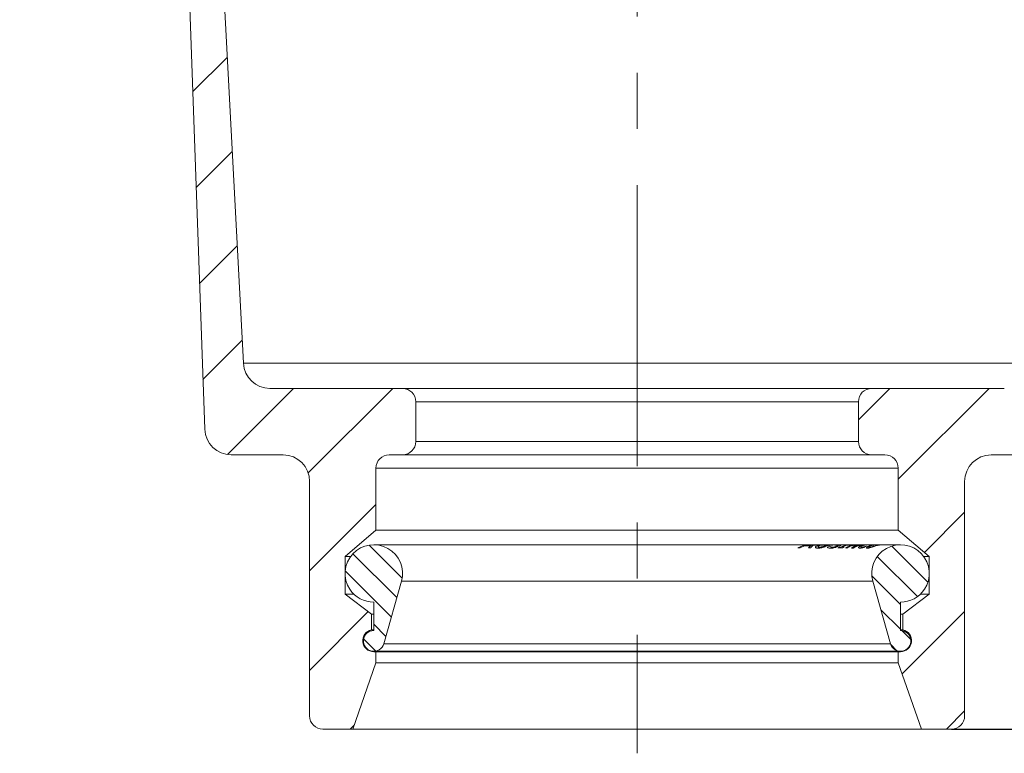
# Model space of a CAD drawing. Units: millimetres. Extents: x 208 to 2071, y 394 to 1152.
# Drawn here: x 963 to 1185, y 776 to 942 of the extents above; entities that cross this region are included whole.
import ezdxf

# ---------------------------------------------------------------- set-up
doc = ezdxf.new("R2010")
doc.units = ezdxf.units.MM
doc.header["$LTSCALE"] = 5
doc.header["$PDSIZE"] = -1
doc.linetypes.add('CENTERX2', pattern=[20.32, 12.7, -2.54, 2.54, -2.54])
doc.styles.add('SLDTEXTSTYLE1', font='TXT', dxfattribs={"width": 0.75})
doc.dimstyles.new('SLDDIMSTYLE0', dxfattribs={"dimtxt": 17.5, "dimasz": 16.51, "dimexe": 0, "dimexo": 0.0625, "dimgap": 4.375, "dimtad": 1, "dimdec": 1, "dimrnd": 1e-09, "dimzin": 12, "dimdsep": 46, "dimtxsty": 'SLDTEXTSTYLE1', "dimsah": 1, "dimcen": 0.09, "dimadec": 0, "dimazin": 3, "dimtfac": 1, "dimtdec": 1, "dimtofl": 0, "dimtmove": 0, "dimatfit": 3, "dimfxl": 1, "dimfrac": 2, "dimtolj": 1, "dimtzin": 12, "dimarcsym": 0})
pattern_1 = [(45, (-34.094, 1.794), (-11.22532, 11.22532), [])]
pattern_2 = [(135, (-34.094, 1.7944), (-2.80633, -2.80633), [])]

# ---------------------------------------------------------------- blocks, each defined once
blk = doc.blocks.new('_D_5')
at = {"color": 0, "linetype": 'Continuous', "lineweight": -2}
for p, q in [((1168.34, 1105.57), (1304.24, 1105.57)), ((1304.24, 797.98), (1304.24, 1089.06)), ((1173.34, 781.47), (1304.24, 781.47))]:
    blk.add_line(p, q, dxfattribs=at)
at = {"color": 0}
for points in [[(1306.99, 1089.06), (1301.49, 1089.06), (1304.24, 1105.57)], [(1301.49, 797.98), (1306.99, 797.98), (1304.24, 781.47)]]:
    blk.add_solid(points, dxfattribs=at)
at = {"layer": 'Defpoints', "color": 0}
for p in [(1168.28, 1105.57), (1304.24, 1105.57), (1173.28, 781.47)]:
    blk.add_point(p, dxfattribs=at)
at = {"color": 0, "lineweight": 0, "insert": (1282.36, 942.93), "char_height": 17.5, "attachment_point": 2, "rotation": 90, "style": 'SLDTEXTSTYLE1'}
blk.add_mtext('\\A1;324', dxfattribs=at)

msp = doc.modelspace()

# ---------------------------------------------------------------- hatches: boundary and pattern name
at = {"linetype": 'Continuous', "lineweight": 0}
h = msp.add_hatch(dxfattribs=at)
h.set_pattern_fill('ANSI31', scale=5, style=0)
h.set_pattern_definition(pattern_1)
edge = h.paths.add_edge_path(flags=0)
edge.add_arc((1001.91, 1024.63), 3, 3, 82)
edge.add_line((1002.33, 1027.6), (977.36, 1031.11))
edge.add_arc((977.78, 1034.08), 3, 180, 262, ccw=False)
edge.add_line((974.78, 1034.08), (974.78, 1034.15))
edge.add_arc((971.78, 1034.15), 3, 0, 88)
edge.add_line((971.88, 1037.15), (965.88, 1037.36))
edge.add_arc((965.78, 1034.36), 3, 88, 180)
edge.add_line((962.78, 1034.36), (962.78, 1025.08))
edge.add_arc((965.78, 1025.08), 3, 180, 262)
edge.add_line((965.36, 1022.11), (996.21, 1017.77))
edge.add_arc((995.79, 1014.8), 3, 2, 82, ccw=False)
edge.add_line((998.79, 1014.9), (1004.58, 849.26))
edge.add_arc((1010.57, 849.47), 6, 182, 270)
edge.add_line((1010.57, 843.47), (1022.28, 843.47))
edge.add_arc((1022.28, 837.47), 6, 0, 90, ccw=False)
edge.add_line((1028.28, 837.47), (1028.28, 784.47))
edge.add_arc((1031.28, 784.47), 3, 180, 270)
edge.add_line((1031.28, 781.47), (1038.03, 781.47))
edge.add_line((1038.03, 781.47), (1043.28, 796.47))
edge.add_line((1043.28, 796.47), (1043.28, 798.97))
edge.add_line((1043.28, 798.97), (1042.78, 798.97))
edge.add_arc((1042.78, 801.47), 2.5, 101.537, 270, ccw=False)
edge.add_line((1042.28, 803.92), (1042.28, 807.47))
edge.add_line((1042.28, 807.47), (1036.28, 811.97))
edge.add_line((1036.28, 811.97), (1036.28, 820.47))
edge.add_line((1036.28, 820.47), (1043.28, 826.47))
edge.add_line((1043.28, 826.47), (1043.28, 840.47))
edge.add_arc((1046.28, 840.47), 3, 90, 180, ccw=False)
edge.add_line((1046.28, 843.47), (1049.28, 843.47))
edge.add_arc((1049.28, 846.47), 3, 270, 360)
edge.add_line((1052.28, 846.47), (1052.28, 855.47))
edge.add_arc((1049.28, 855.47), 3, 0, 90)
edge.add_line((1049.28, 858.47), (1019.32, 858.47))
edge.add_arc((1019.32, 864.47), 6, 183, 270, ccw=False)
edge.add_line((1013.33, 864.15), (1004.91, 1024.78))
h = msp.add_hatch(dxfattribs=at)
h.set_pattern_fill('ANSI31', scale=5, style=0)
h.set_pattern_definition(pattern_1)
edge = h.paths.add_edge_path(flags=0)
edge.add_arc((1202.65, 1024.63), 3, 98, 177)
edge.add_line((1199.65, 1024.78), (1191.23, 864.15))
edge.add_arc((1185.24, 864.47), 6, 270, 357, ccw=False)
edge.add_line((1185.24, 858.47), (1155.28, 858.47))
edge.add_arc((1155.28, 855.47), 3, 90, 180)
edge.add_line((1152.28, 855.47), (1152.28, 846.47))
edge.add_arc((1155.28, 846.47), 3, 180, 270)
edge.add_line((1155.28, 843.47), (1158.28, 843.47))
edge.add_arc((1158.28, 840.47), 3, 0, 90, ccw=False)
edge.add_line((1161.28, 840.47), (1161.28, 826.47))
edge.add_line((1161.28, 826.47), (1168.28, 820.47))
edge.add_line((1168.28, 820.47), (1168.28, 811.97))
edge.add_line((1168.28, 811.97), (1162.28, 807.47))
edge.add_line((1162.28, 807.47), (1162.28, 803.92))
edge.add_arc((1161.78, 801.47), 2.5, -90, 78.463, ccw=False)
edge.add_line((1161.78, 798.97), (1161.28, 798.97))
edge.add_line((1161.28, 798.97), (1161.28, 796.47))
edge.add_line((1161.28, 796.47), (1166.53, 781.47))
edge.add_line((1166.53, 781.47), (1173.28, 781.47))
edge.add_arc((1173.28, 784.47), 3, 270, 360)
edge.add_line((1176.28, 784.47), (1176.28, 837.47))
edge.add_arc((1182.28, 837.47), 6, 90, 180, ccw=False)
edge.add_line((1182.28, 843.47), (1193.98, 843.47))
edge.add_arc((1193.98, 849.47), 6, 270, 358)
edge.add_line((1199.98, 849.26), (1205.77, 1014.9))
edge.add_arc((1208.76, 1014.8), 3, 98, 178, ccw=False)
edge.add_line((1208.35, 1017.77), (1239.2, 1022.11))
edge.add_arc((1238.78, 1025.08), 3, 278, 360)
edge.add_line((1241.78, 1025.08), (1241.78, 1034.36))
edge.add_arc((1238.78, 1034.36), 3, 0, 92)
edge.add_line((1238.67, 1037.36), (1232.67, 1037.15))
edge.add_arc((1232.78, 1034.15), 3, 92, 180)
edge.add_line((1229.78, 1034.15), (1229.78, 1034.08))
edge.add_arc((1226.78, 1034.08), 3, 278, 360, ccw=False)
edge.add_line((1227.2, 1031.11), (1202.23, 1027.6))
h = msp.add_hatch(dxfattribs=at)
h.set_pattern_fill('ANSI31', scale=1.25, angle=90, style=0)
h.set_pattern_definition(pattern_2)
edge = h.paths.add_edge_path(flags=0)
edge.add_line((1042.78, 810.16), (1042.78, 803.75))
edge.add_arc((1042.78, 801.41), 2.34, 90, 344.1698)
edge.add_line((1045.03, 800.77), (1049.03, 814.89))
edge.add_arc((1042.78, 816.66), 6.5, 344.1698, 573.5255)
edge.add_arc((1042.78, 816.66), 6.5, 213.5255, 270)
h = msp.add_hatch(dxfattribs=at)
h.set_pattern_fill('ANSI31', scale=1.25, angle=90, style=0)
h.set_pattern_definition(pattern_2)
edge = h.paths.add_edge_path(flags=0)
edge.add_line((1161.78, 803.75), (1161.78, 810.16))
edge.add_arc((1161.78, 816.66), 6.5, 270, 326.4745)
edge.add_arc((1161.78, 816.66), 6.5, 326.4745, 555.8302)
edge.add_line((1155.53, 814.89), (1159.53, 800.77))
edge.add_arc((1161.78, 801.41), 2.34, 195.8302, 450)

# ---------------------------------------------------------------- linework, layer by layer
at = {"color": 7, "linetype": 'CENTERX2', "lineweight": 0}
msp.add_line((1102.28, 1107.6), (1102.28, 776.01), dxfattribs=at)
at = {"color": 7, "linetype": 'Continuous', "lineweight": 15}
for p, q in [((1013.33, 864.15), (1004.91, 1024.78)), ((998.79, 1014.9), (1004.58, 849.26)), ((1013.33, 864.15), (1191.23, 864.15)), ((1049.28, 858.47), (1019.32, 858.47)), ((1049.28, 858.47), (1155.28, 858.47)), ((1185.24, 858.47), (1155.28, 858.47)), ((1052.28, 846.47), (1052.28, 855.47)), ((1152.28, 855.47), (1052.28, 855.47)), ((1152.28, 855.47), (1152.28, 846.47)), ((1052.28, 846.47), (1152.28, 846.47)), ((1010.57, 843.47), (1022.28, 843.47)), ((1046.28, 843.47), (1049.28, 843.47)), ((1155.28, 843.47), (1049.28, 843.47)), ((1155.28, 843.47), (1158.28, 843.47)), ((1182.28, 843.47), (1193.98, 843.47)), ((1043.28, 826.47), (1043.28, 840.47)), ((1161.28, 840.47), (1043.28, 840.47)), ((1161.28, 840.47), (1161.28, 826.47)), ((1028.28, 837.47), (1028.28, 784.47)), ((1176.28, 784.47), (1176.28, 837.47)), ((1036.28, 820.47), (1043.28, 826.47)), ((1043.28, 826.47), (1161.28, 826.47)), ((1161.28, 826.47), (1168.28, 820.47)), ((1141.46, 823.16), (1042.78, 823.16)), ((1141.93, 823.16), (1141.46, 823.16)), ((1142.21, 823.16), (1141.93, 823.16)), ((1142.67, 823.16), (1142.21, 823.16)), ((1144.22, 823.16), (1142.67, 823.16)), ((1144.66, 823.16), (1144.22, 823.16)), ((1146.15, 823.16), (1144.66, 823.16)), ((1146.57, 823.16), (1146.15, 823.16)), ((1147.44, 823.16), (1146.57, 823.16)), ((1147.87, 823.16), (1147.44, 823.16)), ((1149.34, 823.16), (1147.87, 823.16)), ((1150.38, 823.16), (1149.34, 823.16)), ((1150.75, 823.16), (1150.38, 823.16)), ((1151.93, 823.16), (1150.75, 823.16)), ((1152.26, 823.16), (1151.93, 823.16)), ((1152.42, 823.16), (1152.26, 823.16)), ((1152.75, 823.16), (1152.42, 823.16)), ((1153.4, 823.16), (1152.75, 823.16)), ((1153.71, 823.16), (1153.4, 823.16)), ((1154.44, 823.16), (1153.71, 823.16)), ((1154.77, 823.16), (1154.44, 823.16)), ((1155.88, 823.16), (1154.77, 823.16)), ((1156.03, 823.16), (1156.01, 823.16)), ((1156.45, 823.16), (1156.06, 823.16)), ((1156.72, 823.16), (1156.45, 823.16)), ((1157.66, 823.16), (1156.72, 823.16)), ((1157.91, 823.16), (1157.66, 823.16)), ((1161.78, 823.16), (1157.91, 823.16)), ((1139.09, 822.42), (1138.6, 822.43)), ((1140.12, 822.86), (1139.09, 822.42)), ((1141.42, 822.86), (1140.12, 822.86)), ((1140.58, 822.99), (1141.6, 822.99)), ((1140.99, 822.42), (1141.42, 822.86)), ((1141.49, 822.43), (1140.99, 822.42)), ((1145.25, 822.54), (1145.77, 822.81)), ((1145.77, 822.81), (1145.8, 822.81)), ((1147.61, 822.42), (1147.96, 822.63)), ((1148.71, 822.44), (1147.61, 822.42)), ((1147.96, 822.63), (1148.32, 822.63)), ((1148.69, 822.63), (1149.06, 822.64)), ((1149.06, 822.64), (1148.71, 822.44)), ((1149.65, 822.4), (1149.34, 822.41)), ((1151.08, 822.39), (1150.71, 822.39)), ((1154.1, 822.81), (1153.54, 822.55)), ((1154.07, 822.81), (1154.1, 822.81)), ((1036.28, 811.97), (1036.28, 820.47)), ((1036.28, 820.47), (1037.51, 820.47)), ((1167.05, 820.47), (1168.28, 820.47)), ((1168.28, 820.47), (1168.28, 811.97)), ((1049.03, 814.89), (1045.03, 800.77)), ((1049.03, 814.89), (1155.53, 814.89)), ((1159.53, 800.77), (1155.53, 814.89)), ((1042.28, 807.47), (1036.28, 811.97)), ((1036.28, 811.97), (1038.28, 811.97)), ((1042.78, 803.75), (1042.78, 810.16)), ((1161.78, 810.16), (1161.78, 803.75)), ((1168.28, 811.97), (1162.28, 807.47)), ((1166.28, 811.97), (1168.28, 811.97)), ((1042.28, 803.92), (1042.28, 807.47)), ((1042.28, 807.47), (1042.78, 807.47)), ((1161.78, 807.47), (1162.28, 807.47)), ((1162.28, 807.47), (1162.28, 803.92)), ((1042.28, 803.92), (1042.78, 803.92)), ((1161.78, 803.92), (1162.28, 803.92)), ((1042.78, 799.07), (1161.78, 799.07)), ((1043.28, 798.97), (1042.78, 798.97)), ((1043.28, 796.47), (1043.28, 798.97)), ((1043.28, 798.97), (1161.28, 798.97)), ((1045.03, 800.77), (1159.53, 800.77)), ((1161.28, 798.97), (1161.28, 796.47)), ((1161.78, 798.97), (1161.28, 798.97)), ((1038.03, 781.47), (1043.28, 796.47)), ((1043.28, 796.47), (1161.28, 796.47)), ((1161.28, 796.47), (1166.53, 781.47)), ((1031.28, 781.47), (1038.03, 781.47)), ((1038.03, 781.47), (1166.53, 781.47)), ((1166.53, 781.47), (1173.28, 781.47))]:
    msp.add_line(p, q, dxfattribs=at)
at = {"color": 8, "linetype": 'Continuous', "lineweight": 15}
for p, q in [((1151.47, 822.76), (1153.25, 823.15)), ((1141.81, 823.11), (1140.58, 822.99)), ((1141.6, 822.99), (1142.1, 823.11)), ((1143.13, 822.98), (1144.17, 823.04)), ((1144.64, 823.05), (1143.58, 822.98)), ((1145.06, 822.98), (1146.08, 823.04)), ((1146.48, 823.04), (1145.49, 822.98))]:
    msp.add_line(p, q, dxfattribs=at)
at = {"color": 7, "linetype": 'Continuous', "lineweight": 15}
for centre, radius, start, end in [((1019.32, 864.47), 6, 183, 270), ((1049.28, 855.47), 3, 0, 90), ((1155.28, 855.47), 3, 90, 180), ((1010.57, 849.47), 6, 182, 270), ((1049.28, 846.47), 3, 270, 0), ((1155.28, 846.47), 3, 180, 270), ((1022.28, 837.47), 6, 0, 90), ((1046.28, 840.47), 3, 90, 180), ((1158.28, 840.47), 3, 0, 90), ((1182.28, 837.47), 6, 90, 180), ((1042.78, 816.66), 6.5, 344.1698, 213.5255), ((1161.78, 816.66), 6.5, 326.4745, 195.8302), ((1042.78, 816.66), 6.5, 213.5255, 270), ((1161.78, 816.66), 6.5, 270, 326.4745), ((1042.78, 801.47), 2.5, 101.537, 270), ((1042.78, 801.41), 2.34, 90, 344.1698), ((1161.78, 801.41), 2.34, 195.8302, 90), ((1161.78, 801.47), 2.5, 270, 78.463), ((1031.28, 784.47), 3, 180, 270), ((1173.28, 784.47), 3, 270, 0)]:
    msp.add_arc(centre, radius, start, end, dxfattribs=at)
at = {"color": 8, "linetype": 'Continuous', "lineweight": 15}
for points, knots in [([(1138.6, 822.43), (1139.31, 822.75), (1140.21, 823.16), (1141.16, 823.12), (1141.34, 823.11)], [0, 0, 0, 0, 0.802276, 1, 1, 1, 1]), ([(1148.32, 822.63), (1148.88, 822.88), (1149.54, 823.17), (1150.23, 823.14), (1150.33, 823.14)], [0, 0, 0, 0, 0.850698, 1, 1, 1, 1]), ([(1149.34, 822.41), (1149.92, 822.72), (1150.73, 823.14), (1151.59, 823.1), (1151.83, 823.09)], [0, 0, 0, 0, 0.723253, 1, 1, 1, 1]), ([(1150.71, 822.39), (1151.2, 822.77), (1151.73, 823.16), (1152.27, 823.15), (1152.3, 823.15)], [0, 0, 0, 0, 0.951611, 1, 1, 1, 1]), ([(1153.45, 823.08), (1153.58, 823.1), (1153.85, 823.14), (1154.16, 823.15), (1154.32, 823.15)], [0, 0, 0, 0, 0.4611695, 1, 1, 1, 1]), ([(1155.45, 823.08), (1155.58, 823.1), (1155.86, 823.14), (1156.18, 823.15), (1156.34, 823.15)], [0, 0, 0, 0, 0.4638416, 1, 1, 1, 1]), ([(1156.59, 823.15), (1156.55, 823.15), (1156.41, 823.16), (1156.1, 823.13), (1155.85, 823.1), (1155.7, 823.08)], [0, 0, 0, 0, 0.117286, 0.482439, 1, 1, 1, 1]), ([(1157.76, 823.15), (1157.69, 823.15), (1157.49, 823.15), (1157.22, 823.11), (1157.03, 823.08)], [0, 0, 0, 0, 0.3069091, 1, 1, 1, 1]), ([(1142.56, 823.05), (1142.4, 823.06), (1142.02, 823.09), (1141.68, 822.66), (1141.49, 822.43)], [0, 0, 0, 0, 0.434626, 1, 1, 1, 1]), ([(1150.73, 823.09), (1150.3, 823.08), (1149.6, 823.08), (1148.95, 822.76), (1148.69, 822.63)], [0, 0, 0, 0, 0.606909, 1, 1, 1, 1]), ([(1152.15, 823.09), (1151.66, 823.07), (1150.79, 823.03), (1150, 822.6), (1149.65, 822.4)], [0, 0, 0, 0, 0.555137, 1, 1, 1, 1]), ([(1153.56, 823.06), (1153.24, 823.07), (1152.37, 823.1), (1151.58, 822.66), (1151.08, 822.39)], [0, 0, 0, 0, 0.370376, 1, 1, 1, 1]), ([(1152.62, 823.04), (1152.36, 823.05), (1151.96, 823.07), (1151.59, 822.83), (1151.47, 822.76)], [0, 0, 0, 0, 0.679129, 1, 1, 1, 1])]:
    msp.add_open_spline(points, degree=3, knots=knots, dxfattribs=at)
at = {"color": 7, "linetype": 'Continuous', "lineweight": 15}
for points, knots in [([(1146.98, 823.1), (1146.99, 823.11), (1147.01, 823.12), (1147.12, 823.15), (1147.27, 823.15), (1147.34, 823.16)], [0, 0, 0, 0, 0.25171, 0.646213, 1, 1, 1, 1]), ([(1147.79, 823.16), (1147.73, 823.16), (1147.64, 823.15), (1147.58, 823.14), (1147.59, 823.13), (1147.66, 823.12), (1147.71, 823.12)], [0, 0, 0, 0, 0.239846, 0.413756, 0.634774, 1, 1, 1, 1]), ([(1147.71, 823.12), (1147.75, 823.12), (1147.84, 823.11), (1148, 823.1), (1148.11, 823.1), (1148.17, 823.09)], [0, 0, 0, 0, 0.24998, 0.624972, 1, 1, 1, 1]), ([(1154.99, 823.16), (1154.82, 823.16), (1154.48, 823.16), (1154.05, 823.13), (1153.82, 823.09), (1153.74, 823.08)], [0, 0, 0, 0, 0.39455, 0.788164, 1, 1, 1, 1]), ([(1156.77, 823.08), (1156.88, 823.09), (1157.08, 823.12), (1157.43, 823.16), (1157.66, 823.16), (1157.77, 823.16), (1157.78, 823.16)], [0, 0, 0, 0, 0.250967, 0.502472, 0.941039, 1, 1, 1, 1]), ([(1142.57, 822.56), (1142.58, 822.62), (1142.6, 822.72), (1142.85, 822.88), (1143.04, 822.95), (1143.13, 822.98)], [0, 0, 0, 0, 0.387488, 0.722157, 1, 1, 1, 1]), ([(1143.18, 822.37), (1143.1, 822.37), (1142.95, 822.38), (1142.73, 822.42), (1142.6, 822.48), (1142.58, 822.55), (1142.57, 822.56)], [0, 0, 0, 0, 0.248074, 0.496738, 0.901892, 1, 1, 1, 1]), ([(1143.58, 822.98), (1143.49, 822.95), (1143.35, 822.9), (1143.2, 822.81), (1143.17, 822.76), (1143.16, 822.74)], [0, 0, 0, 0, 0.478382, 0.731493, 1, 1, 1, 1]), ([(1143.16, 822.74), (1143.16, 822.72), (1143.15, 822.67), (1143.29, 822.62), (1143.44, 822.61), (1143.53, 822.61)], [0, 0, 0, 0, 0.296889, 0.593983, 1, 1, 1, 1]), ([(1144.31, 822.57), (1144.2, 822.53), (1143.93, 822.46), (1143.54, 822.38), (1143.3, 822.38), (1143.18, 822.37)], [0, 0, 0, 0, 0.248551, 0.631495, 1, 1, 1, 1]), ([(1143.53, 822.61), (1143.59, 822.61), (1143.75, 822.62), (1144.04, 822.66), (1144.27, 822.72), (1144.37, 822.75)], [0, 0, 0, 0, 0.249296, 0.698178, 1, 1, 1, 1]), ([(1145.49, 822.98), (1145.39, 822.95), (1145.15, 822.87), (1144.75, 822.71), (1144.44, 822.61), (1144.31, 822.57)], [0, 0, 0, 0, 0.29721, 0.715136, 1, 1, 1, 1]), ([(1144.37, 822.75), (1144.49, 822.78), (1144.68, 822.85), (1144.9, 822.93), (1145.01, 822.96), (1145.06, 822.98)], [0, 0, 0, 0, 0.455652, 0.725728, 1, 1, 1, 1]), ([(1146, 822.37), (1145.92, 822.37), (1145.75, 822.38), (1145.47, 822.42), (1145.34, 822.5), (1145.25, 822.54)], [0, 0, 0, 0, 0.248716, 0.497853, 1, 1, 1, 1]), ([(1145.8, 822.81), (1145.83, 822.76), (1145.88, 822.68), (1146.1, 822.61), (1146.26, 822.6), (1146.34, 822.6)], [0, 0, 0, 0, 0.5022538, 0.7473498, 1, 1, 1, 1]), ([(1147.07, 822.55), (1146.86, 822.5), (1146.55, 822.41), (1146.22, 822.37), (1146.08, 822.37), (1146, 822.37)], [0, 0, 0, 0, 0.503159, 0.748519, 1, 1, 1, 1]), ([(1146.34, 822.6), (1146.46, 822.6), (1146.64, 822.61), (1146.95, 822.66), (1147.18, 822.73), (1147.38, 822.79), (1147.47, 822.83), (1147.52, 822.85)], [0, 0, 0, 0, 0.383, 0.565005, 0.748233, 0.878898, 1, 1, 1, 1]), ([(1147.21, 823.04), (1147.18, 823.05), (1147.11, 823.05), (1147.01, 823.07), (1146.99, 823.09), (1146.98, 823.1)], [0, 0, 0, 0, 0.250512, 0.501273, 1, 1, 1, 1]), ([(1147.99, 822.88), (1147.87, 822.83), (1147.64, 822.74), (1147.3, 822.63), (1147.13, 822.57), (1147.07, 822.55)], [0, 0, 0, 0, 0.436895, 0.82412, 1, 1, 1, 1]), ([(1147.61, 823.01), (1147.54, 823.01), (1147.45, 823.02), (1147.31, 823.04), (1147.24, 823.04), (1147.21, 823.04)], [0, 0, 0, 0, 0.499913, 0.749942, 1, 1, 1, 1]), ([(1147.52, 822.85), (1147.57, 822.87), (1147.67, 822.91), (1147.73, 822.95), (1147.73, 822.99), (1147.67, 823), (1147.62, 823.01), (1147.61, 823.01)], [0, 0, 0, 0, 0.244737, 0.423866, 0.602734, 0.919476, 1, 1, 1, 1]), ([(1148.17, 823.09), (1148.24, 823.09), (1148.35, 823.07), (1148.33, 823.02), (1148.21, 822.96), (1148.07, 822.91), (1147.99, 822.88)], [0, 0, 0, 0, 0.390178, 0.590127, 0.790918, 1, 1, 1, 1]), ([(1152.57, 822.37), (1152.52, 822.37), (1152.36, 822.38), (1152.25, 822.47), (1152.32, 822.58), (1152.35, 822.63)], [0, 0, 0, 0, 0.247861, 0.690625, 1, 1, 1, 1]), ([(1152.35, 822.63), (1152.45, 822.71), (1152.64, 822.86), (1153.09, 823.01), (1153.37, 823.06), (1153.45, 823.08)], [0, 0, 0, 0, 0.439795, 0.8403, 1, 1, 1, 1]), ([(1153.05, 822.44), (1152.96, 822.42), (1152.82, 822.39), (1152.67, 822.37), (1152.61, 822.37), (1152.57, 822.37)], [0, 0, 0, 0, 0.493925, 0.745884, 1, 1, 1, 1]), ([(1152.87, 822.76), (1152.84, 822.74), (1152.79, 822.68), (1152.81, 822.61), (1152.92, 822.6), (1152.98, 822.6)], [0, 0, 0, 0, 0.248955, 0.637997, 1, 1, 1, 1]), ([(1153.74, 823.08), (1153.55, 823.03), (1153.27, 822.97), (1152.99, 822.85), (1152.91, 822.79), (1152.87, 822.76)], [0, 0, 0, 0, 0.493025, 0.740662, 1, 1, 1, 1]), ([(1152.98, 822.6), (1153.01, 822.6), (1153.09, 822.6), (1153.27, 822.62), (1153.45, 822.66), (1153.57, 822.68)], [0, 0, 0, 0, 0.249337, 0.498925, 1, 1, 1, 1]), ([(1153.54, 822.55), (1153.45, 822.53), (1153.33, 822.5), (1153.16, 822.46), (1153.09, 822.44), (1153.05, 822.44)], [0, 0, 0, 0, 0.499332, 0.749158, 1, 1, 1, 1]), ([(1153.57, 822.68), (1153.65, 822.7), (1153.77, 822.73), (1153.94, 822.77), (1154.03, 822.79), (1154.07, 822.81)], [0, 0, 0, 0, 0.496069, 0.74758, 1, 1, 1, 1]), ([(1154.29, 822.34), (1154.24, 822.34), (1154.11, 822.35), (1154.05, 822.45), (1154.17, 822.57), (1154.22, 822.62)], [0, 0, 0, 0, 0.247264, 0.657231, 1, 1, 1, 1]), ([(1154.22, 822.62), (1154.34, 822.7), (1154.56, 822.85), (1155.04, 823), (1155.35, 823.06), (1155.45, 823.08)], [0, 0, 0, 0, 0.404883, 0.809122, 1, 1, 1, 1]), ([(1155.38, 822.62), (1155.19, 822.56), (1154.81, 822.43), (1154.47, 822.35), (1154.33, 822.34), (1154.29, 822.34)], [0, 0, 0, 0, 0.400489, 0.802611, 1, 1, 1, 1]), ([(1155.7, 823.08), (1155.47, 823.03), (1155.09, 822.94), (1154.72, 822.77), (1154.56, 822.64), (1154.57, 822.57), (1154.66, 822.57), (1154.7, 822.56)], [0, 0, 0, 0, 0.307399, 0.501964, 0.697526, 0.872462, 1, 1, 1, 1]), ([(1154.7, 822.56), (1154.77, 822.57), (1154.9, 822.58), (1155.24, 822.67), (1155.62, 822.79), (1156.15, 822.95), (1156.53, 823.03), (1156.77, 823.08)], [0, 0, 0, 0, 0.190505, 0.351494, 0.51207, 0.691227, 1, 1, 1, 1]), ([(1157.03, 823.08), (1156.76, 823.02), (1156.35, 822.94), (1155.79, 822.76), (1155.51, 822.67), (1155.38, 822.62)], [0, 0, 0, 0, 0.489887, 0.738652, 1, 1, 1, 1])]:
    msp.add_open_spline(points, degree=3, knots=knots, dxfattribs=at)

# ---------------------------------------------------------------- dimensions: what is measured, and where the dimension line sits
at = {"color": 7, "linetype": 'Continuous', "lineweight": 0}
dim = msp.add_linear_dim(base=(1304.24, 1105.57), p1=(1173.28, 781.47), p2=(1168.28, 1105.57), angle=90, dimstyle='SLDDIMSTYLE0', override={"dimdec": 0}, dxfattribs=at)
dim.commit()
dim.dimension.update_dxf_attribs({"geometry": '_D_5', "text_midpoint": (1304.24, 942.93), "dimtype": 160})

doc.saveas('drawing.dxf')
